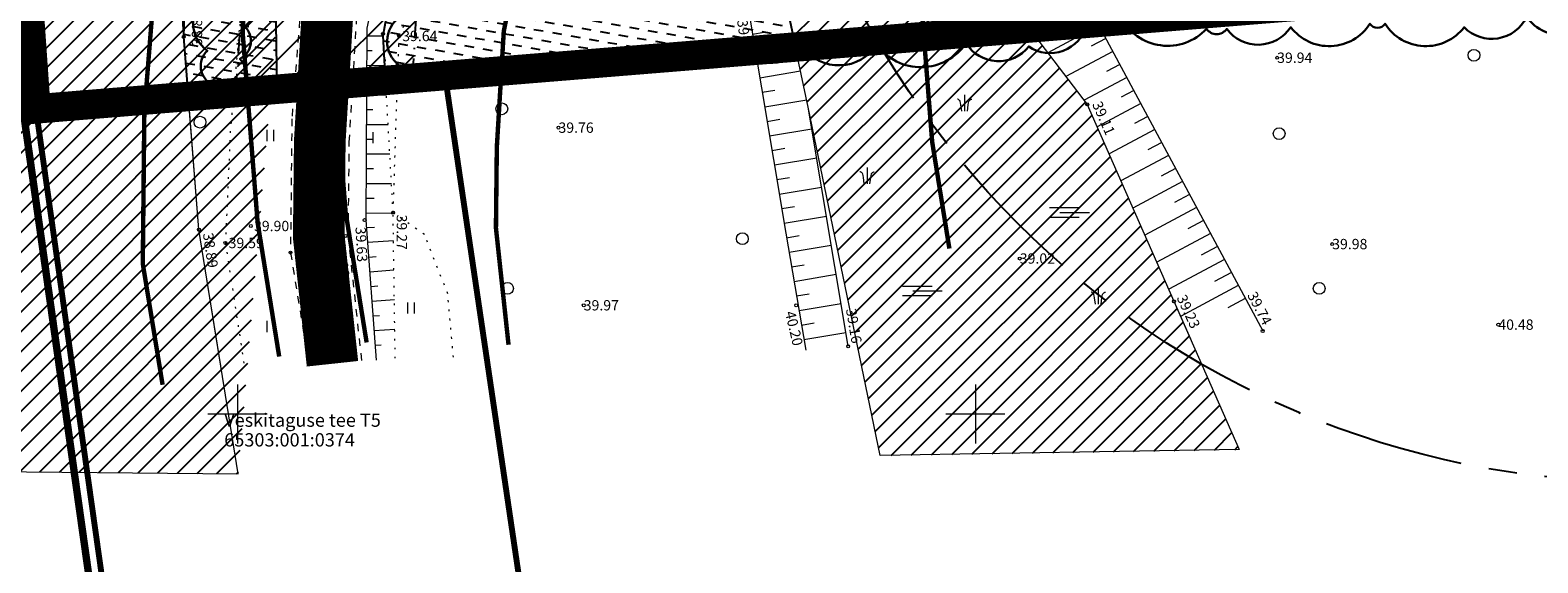
# Model space of a CAD drawing. Units: metres. Extents: x 553377 to 554735, y 6576454 to 6577837.
# Drawn here: x 553886 to 553988, y 6576690 to 6576726 of the extents above; entities that cross this region are included whole.
import ezdxf
from ezdxf.enums import TextEntityAlignment as Align

# ---------------------------------------------------------------- set-up
doc = ezdxf.new("R2010")
doc.units = ezdxf.units.M
for name, pattern in [('CENTER', [50.8, 31.75, -6.35, 6.35, -6.35]), ('DASHDOT', [25.4, 12.7, -6.35, 0, -6.35]), ('DASHED', [0.75, 0.5, -0.25]), ('KOLVIK', [1.25, 0.25, -1]), ('KRAAVIPERV', [0.02, 0.01, 0.01]), ('KRAAVIPOHI', [3.1, 1, -0.5, 0.1, -0.5, 1]), ('KRUUSKILL', [2, 1, -1]), ('NOLVAALL', [1.2, 0.2, -1]), ('NOLVAKRIIPS', [0.2, 0.1, 0.1]), ('NOLVAPEAL', [0.2, 0.1, 0.1]), ('VEEPIIR', [0.02, 0.01, 0.01])]:
    doc.linetypes.add(name, pattern=pattern)
doc.layers.add('Dendro_IV_väärtusklass', color=40, linetype='Continuous', lineweight=30)
doc.layers.add('KORGUS-EH2000', color=251, linetype='Continuous', lineweight=0)
doc.layers.add('Dp.ala', color=7, linetype='DASHDOT', lineweight=0, true_color=0x0d0d0d)
for name, color, linetype in [('GTRASS', 4, 'Continuous'), ('HALJASTUS', 7, 'Continuous'), ('HOONE', 7, 'Continuous'), ('OPT-tehno.kaitsevöönd', 7, 'Continuous'), ('OPT_malestis', 140, 'DASHDOT'), ('OPT_mood-piir', 1, 'Continuous'), ('PIIR', 32, 'Continuous'), ('PIIRIMLEITUD', 1, 'Continuous'), ('RAJATIS', 7, 'Continuous'), ('RELJEEF', 34, 'Continuous'), ('TEE', 7, 'Continuous'), ('VEEKOGU', 5, 'Continuous'), ('VORK', 7, 'Continuous')]:
    doc.layers.add(name, color=color, linetype=linetype)
doc.styles.add('kalmuvälja_DP$0$Standard', font='txt')
doc.styles.add('Style-INTL_ISO', font='INTL_ISO.shx')
doc.styles.add('Style-INTL_ISO_ITALIC', font='INTL_ISO_ITALIC.shx')
doc.linetypes.add('kalmuvälja_DP$0$+_LINE', pattern='A,0.5,-0.2,["+",kalmuvälja_DP$0$Standard,S=0.1,R=0,X=-0.1,Y=-0.05],-0.2', length=0.9)

# ---------------------------------------------------------------- blocks, each defined once
blk = doc.blocks.new('SOO')
at = {"layer": 'HALJASTUS', "linetype": 'Continuous', "lineweight": 0}
for p, q in [((-2.19, 0.65), (1.82, 0.65)), ((-0.8, 0), (3.2, 0)), ((-2.19, -0.65), (1.82, -0.65))]:
    blk.add_line(p, q, dxfattribs=at)
blk = doc.blocks.new('KQRKJS')
at = {"layer": 'HALJASTUS', "linetype": 'Continuous', "lineweight": 0}
blk.add_line((0, 2.2), (0, 0), dxfattribs=at)
at = {"layer": 'HALJASTUS', "linetype": 'Continuous', "lineweight": 0, "flags": 128}
for points in [[(-0.38, 0), (-0.49, 0.84), (-0.54, 1.12), (-0.58, 1.31), (-0.61, 1.39), (-0.66, 1.46), (-0.71, 1.51), (-0.77, 1.55), (-0.84, 1.59), (-0.91, 1.61), (-0.97, 1.63)], [(0.38, 0), (0.49, 0.84), (0.54, 1.12), (0.58, 1.31), (0.61, 1.39), (0.66, 1.46), (0.71, 1.51), (0.77, 1.55), (0.84, 1.59), (0.91, 1.61), (0.97, 1.63)]]:
    blk.add_lwpolyline(points, dxfattribs=at)
blk = doc.blocks.new('RING02_15')
at = {"layer": 'KORGUS-EH2000', "color": 32, "lineweight": 0}
blk.add_circle((0, 0), 0.2, dxfattribs=at)
blk = doc.blocks.new('HEIN_9')
at = {"layer": 'HALJASTUS', "linetype": 'Continuous', "lineweight": 0}
for p, q in [((-0.46, 0.76), (-0.46, -0.76)), ((0.46, 0.76), (0.46, -0.76))]:
    blk.add_line(p, q, dxfattribs=at)
blk = doc.blocks.new('METS_3')
at = {"layer": 'HALJASTUS', "linetype": 'Continuous', "lineweight": 0}
blk.add_circle((0, 0), 0.8, dxfattribs=at)
blk = doc.blocks.new('VKORIS_12')
at = {"layer": 'VORK', "linetype": 'Continuous', "lineweight": 0}
for p, q in [((0, 4), (0, -4)), ((-4, 0), (4, 0))]:
    blk.add_line(p, q, dxfattribs=at)

msp = doc.modelspace()

# ---------------------------------------------------------------- hatches: boundary and pattern name
at = {"layer": 'HOONE'}
h = msp.add_hatch(dxfattribs=at)
h.set_pattern_fill('ANSI31', color=1, scale=0.5)
h.set_pattern_definition([(45, (3, 0), (-1.12253201513, 1.12253201513), [])])
h.paths.add_polyline_path([(553911.834, 6576722.616), (553899.883, 6576721.783), (553900.329, 6576728.213), (553901.052, 6576732.684), (553902.102, 6576737.135), (553904.134, 6576744.922), (553906.109, 6576750.544), (553908.469, 6576756.015), (553914.934, 6576767.606), (553924.91, 6576782.38), (553933.969, 6576795.555), (553943.212, 6576809.06), (553951.506, 6576822.328), (553962.962, 6576841.757), (553968.666, 6576854.165), (553972.667, 6576865.663), (553985.704, 6576866.392), (553979.682, 6576849.48), (553974.524, 6576838.67), (553968.018, 6576826.757), (553959.18, 6576811.158), (553946.907, 6576793.023), (553937.977, 6576780.804), (553931.587, 6576772.658), (553925.03, 6576763.015), (553919.42, 6576751.851), (553914.771, 6576738.854), (553912.666, 6576731.045), (553912.08, 6576726.722)])
at = {"layer": 'OPT-tehno.kaitsevöönd', "linetype": 'Continuous', "lineweight": 0}
h = msp.add_hatch(dxfattribs=at)
h.set_pattern_fill('ANSI31', color=252, scale=13, style=0)
h.paths.add_polyline_path([(553911.834, 6576722.616), (553899.883, 6576721.783), (553900.329, 6576728.213), (553901.052, 6576732.684), (553902.102, 6576737.135), (553904.134, 6576744.922), (553906.109, 6576750.544), (553908.469, 6576756.015), (553914.934, 6576767.606), (553924.91, 6576782.38), (553933.969, 6576795.555), (553943.212, 6576809.06), (553951.506, 6576822.328), (553962.962, 6576841.757), (553968.666, 6576854.165), (553972.667, 6576865.663), (553985.704, 6576866.392), (553979.682, 6576849.48), (553974.524, 6576838.67), (553968.018, 6576826.757), (553959.18, 6576811.158), (553946.907, 6576793.023), (553937.977, 6576780.804), (553931.587, 6576772.658), (553925.03, 6576763.015), (553919.42, 6576751.851), (553914.771, 6576738.854), (553912.666, 6576731.045), (553912.08, 6576726.722)])
at = {"layer": 'RAJATIS', "true_color": 0xa8e024}
h = msp.add_hatch(dxfattribs=at)
h.set_pattern_fill('DASH', color=62, scale=0.2, angle=350)
h.paths.add_polyline_path([(553896.677, 6576721.514), (553896.36, 6576725.56), (553896.751, 6576739.231), (553896.69, 6576741.15), (553895.52, 6576751.627), (553895.579, 6576756.17), (553895.616, 6576759.022), (553900.124, 6576778.689), (553900.899, 6576783.75), (553902.218, 6576786.973), (553912.209, 6576785.499), (553927.097, 6576781.843), (553917.346, 6576767.708), (553913.42, 6576760.852), (553909.368, 6576753.066), (553906.239, 6576744.883), (553904.048, 6576736.676), (553902.557, 6576729.472), (553902.669, 6576722.01)])
h = msp.add_hatch(dxfattribs=at)
h.set_pattern_fill('DASH', color=62, scale=0.2, angle=350)
h.paths.add_polyline_path([(553910.028, 6576722.725), (553909.863, 6576725.654), (553911.015, 6576731.903), (553912.913, 6576739.673), (553917.604, 6576752.501), (553921.693, 6576760.142), (553926.254, 6576767.763), (553931.455, 6576774.951), (553936.91, 6576744.739), (553936.24, 6576732.32), (553937.816, 6576724.865)])
at = {"layer": 'VEEKOGU', "true_color": 0x7aafdf}
h = msp.add_hatch(dxfattribs=at)
h.set_pattern_fill('ANSI31', color=143, scale=0.3)
edge = h.paths.add_edge_path()
edge.add_line((553900.054, 6576695.943), (553897.387, 6576712.488))
edge.add_line((553897.387, 6576712.488), (553896.292, 6576726.399))
edge.add_line((553896.292, 6576726.399), (553896.751, 6576739.231))
edge.add_line((553896.751, 6576739.231), (553895.52, 6576751.627))
edge.add_line((553895.52, 6576751.627), (553895.616, 6576759.022))
edge.add_line((553895.616, 6576759.022), (553897.645, 6576769.002))
edge.add_line((553897.645, 6576769.002), (553900.446, 6576779.948))
edge.add_line((553900.446, 6576779.948), (553900.866, 6576783.655))
edge.add_line((553900.866, 6576783.655), (553902.019, 6576787.002))
edge.add_line((553902.019, 6576787.002), (553912.112, 6576785.523))
edge.add_line((553912.112, 6576785.523), (553924.787, 6576782.344))
edge.add_line((553924.787, 6576782.344), (553926.345, 6576781.953))
edge.add_line((553926.345, 6576781.953), (553927.212, 6576782.576))
edge.add_line((553927.212, 6576782.576), (553927.417, 6576785.444))
edge.add_line((553927.417, 6576785.444), (553925.802, 6576788.471))
edge.add_line((553925.802, 6576788.471), (553917.422, 6576789.738))
edge.add_line((553917.422, 6576789.738), (553905.421, 6576790.142))
edge.add_line((553905.421, 6576790.142), (553903.714, 6576790.983))
edge.add_line((553903.714, 6576790.983), (553907.213, 6576806.717))
edge.add_line((553907.213, 6576806.717), (553911.211, 6576822.324))
edge.add_line((553911.211, 6576822.324), (553913.885, 6576823.218))
edge.add_line((553913.885, 6576823.218), (553914.694, 6576824.692))
edge.add_line((553914.694, 6576824.692), (553913.752, 6576826.964))
edge.add_line((553913.752, 6576826.964), (553912.81, 6576829.235))
edge.add_line((553912.81, 6576829.235), (553913.778, 6576833.271))
edge.add_line((553913.778, 6576833.271), (553913.008, 6576837.288))
edge.add_line((553913.008, 6576837.288), (553913.752, 6576839.239))
edge.add_line((553913.752, 6576839.239), (553914.877, 6576839.838))
edge.add_line((553914.877, 6576839.838), (553918.993, 6576840.959))
edge.add_line((553918.993, 6576840.959), (553919.099, 6576843.411))
edge.add_line((553919.099, 6576843.411), (553917.601, 6576844.241))
edge.add_line((553917.601, 6576844.241), (553916.862, 6576845.787))
edge.add_line((553916.862, 6576845.787), (553916.418, 6576848.712))
edge.add_line((553916.418, 6576848.712), (553916.236, 6576849.155))
edge.add_line((553916.236, 6576849.155), (553919.026, 6576869.783))
edge.add_line((553919.026, 6576869.783), (553920.475, 6576873.432))
edge.add_line((553920.475, 6576873.432), (553921.476, 6576896.51))
edge.add_line((553921.476, 6576896.51), (553917.105, 6576896.025))
edge.add_line((553917.105, 6576896.025), (553898.914, 6576896.134))
edge.add_line((553898.914, 6576896.134), (553898.518, 6576871.451))
edge.add_line((553898.518, 6576871.451), (553897.334, 6576859.513))
edge.add_line((553897.334, 6576859.513), (553895.04, 6576846.392))
edge.add_line((553895.04, 6576846.392), (553891.32, 6576829.74))
edge.add_line((553891.32, 6576829.74), (553890.645, 6576827.568))
edge.add_line((553890.645, 6576827.568), (553889.896, 6576826.505))
edge.add_line((553889.896, 6576826.505), (553886.395, 6576826.529))
edge.add_line((553886.395, 6576826.529), (553886.129, 6576823.436))
edge.add_line((553886.129, 6576823.436), (553888.23, 6576823.436))
edge.add_line((553888.23, 6576823.436), (553889.607, 6576822.469))
edge.add_line((553889.607, 6576822.469), (553889.63, 6576820.787))
edge.add_line((553889.63, 6576820.787), (553888.84, 6576819.07))
edge.add_line((553888.84, 6576819.07), (553887.72, 6576807.62))
edge.add_line((553887.72, 6576807.62), (553884.21, 6576798.27))
edge.add_line((553884.21, 6576798.27), (553879.76, 6576787.78))
edge.add_line((553879.76, 6576787.78), (553877.043, 6576775.674))
edge.add_line((553877.043, 6576775.674), (553875.057, 6576761.804))
edge.add_line((553875.057, 6576761.804), (553874.33, 6576756.14))
edge.add_line((553874.33, 6576756.14), (553871.296, 6576750.894))
edge.add_line((553871.296, 6576750.894), (553870.4, 6576744.78))
edge.add_line((553870.4, 6576744.78), (553871, 6576736.262))
edge.add_line((553871, 6576736.262), (553872.057, 6576735.036))
edge.add_line((553872.057, 6576735.036), (553874.062, 6576736.763))
edge.add_line((553874.062, 6576736.763), (553875.902, 6576737.277))
edge.add_line((553875.902, 6576737.277), (553876.138, 6576736.433))
edge.add_line((553876.138, 6576736.433), (553875.733, 6576722.349))
edge.add_line((553875.733, 6576722.349), (553874.381, 6576720.446))
edge.add_line((553874.381, 6576720.446), (553875.268, 6576719.135))
edge.add_line((553875.268, 6576719.135), (553877.128, 6576717.359))
edge.add_line((553877.128, 6576717.359), (553876.959, 6576709.79))
edge.add_line((553876.959, 6576709.79), (553878.516, 6576696.151))
edge.add_line((553878.516, 6576696.151), (553900.054, 6576695.943))
edge.add_line((553900.054, 6576695.943), (553897.387, 6576712.488))
edge.add_line((553897.387, 6576712.488), (553896.351, 6576725.66))
edge.add_line((553896.351, 6576725.66), (553896.678, 6576739.963))
edge.add_line((553896.678, 6576739.963), (553895.52, 6576751.627))
edge.add_line((553895.52, 6576751.627), (553895.616, 6576759.022))
edge.add_line((553895.616, 6576759.022), (553897.6, 6576768.56))
edge.add_line((553897.6, 6576768.56), (553901.817, 6576787.029))
edge.add_line((553901.817, 6576787.029), (553903.714, 6576790.983))
edge.add_line((553903.714, 6576790.983), (553907.213, 6576806.717))
edge.add_line((553907.213, 6576806.717), (553911.211, 6576822.324))
edge.add_line((553911.211, 6576822.324), (553913.027, 6576837.19))
edge.add_line((553913.027, 6576837.19), (553915.452, 6576845.726))
edge.add_line((553915.452, 6576845.726), (553916.236, 6576849.155))
edge.add_line((553916.236, 6576849.155), (553919.026, 6576869.783))
edge.add_line((553919.026, 6576869.783), (553917.105, 6576896.025))
h = msp.add_hatch(dxfattribs=at)
h.set_pattern_fill('ANSI31', color=143, scale=0.3)
h.paths.add_polyline_path([(553933.412, 6576774.695), (553940.83, 6576757.24), (553944.646, 6576743.86), (553946.72, 6576735.22), (553957.58, 6576720.98), (553963.46, 6576707.63), (553967.887, 6576697.579), (553943.548, 6576697.175), (553938.68, 6576720.78), (553936.24, 6576732.32), (553937.09, 6576743.8), (553934.15, 6576759.11), (553932.131, 6576768.791), (553931.587, 6576772.658), (553931.416, 6576773.871), (553931.455, 6576774.951), (553932.366, 6576775.393)])

# ---------------------------------------------------------------- linework, layer by layer
at = {"color": 166, "linetype": 'kalmuvälja_DP$0$+_LINE', "ltscale": 20, "const_width": 0.3, "flags": 128}
msp.add_lwpolyline([(553923.218, 6576881.121), (553923.02, 6576869.424), (553921.522, 6576860.283), (553920.478, 6576849.165), (553916.961, 6576836.411), (553915.155, 6576821.626), (553907.678, 6576789.501), (553905.597, 6576785.615), (553901.508, 6576767.707), (553899.611, 6576758.584), (553899.522, 6576751.799), (553900.683, 6576740.115), (553900.354, 6576725.771), (553901.362, 6576712.964), (553902.825, 6576703.886)], dxfattribs=at)
at = {"color": 185, "linetype": 'kalmuvälja_DP$0$+_LINE', "ltscale": 20, "const_width": 0.3, "flags": 128}
msp.add_lwpolyline([(553929.218, 6576881.02), (553929.012, 6576868.885), (553927.477, 6576859.517), (553926.402, 6576848.079), (553922.863, 6576835.244), (553921.072, 6576820.579), (553913.342, 6576787.369), (553911.267, 6576783.493), (553907.371, 6576766.429), (553905.603, 6576757.928), (553905.526, 6576752.058), (553906.69, 6576740.344), (553906.36, 6576725.938), (553907.324, 6576713.678), (553908.749, 6576704.841)], dxfattribs=at)
at = {"color": 5, "linetype": 'kalmuvälja_DP$0$+_LINE', "ltscale": 20, "const_width": 0.3, "flags": 128}
msp.add_lwpolyline([(553969.212, 6576880.342), (553968.957, 6576865.294), (553967.173, 6576854.406), (553964.962, 6576840.836), (553962.21, 6576827.461), (553960.517, 6576817.907), (553958.079, 6576810.43), (553954.153, 6576791.609), (553949.029, 6576773.151), (553947.36, 6576767.255), (553946.454, 6576759.185), (553945.565, 6576759.185), (553945.566, 6576753.637), (553946.735, 6576741.869), (553946.396, 6576727.051), (553947.073, 6576718.438), (553948.239, 6576711.207)], dxfattribs=at)
at = {"layer": 'Dendro_IV_väärtusklass', "flags": 128}
for points in [[(553962.698, 6576749.13, 0.5205671), (553962.356, 6576752.438, 0.5205671), (553961.215, 6576753.692, 0.5205671), (553959.503, 6576753.008, 0.5205671), (553958.133, 6576750.613, 0.5205671), (553957.791, 6576748.104, 0.5205671), (553956.992, 6576743.429, 0.5205671), (553956.764, 6576741.718, 0.5205671), (553956.65, 6576739.209, 0.5205671), (553956.535, 6576736.586, 0.5205671), (553957.22, 6576731.569, 0.5205671), (553957.449, 6576729.744, 0.5205671), (553959.845, 6576726.893, 0.5205671), (553965.665, 6576726.095, 0.5205671), (553965.665, 6576726.095, 0.5205671), (553967.035, 6576726.095, 0.5205671), (553971.371, 6576726.209, 0.5205671), (553976.735, 6576726.437, 0.5205671), (553976.735, 6576726.437, 0.5205671), (553977.762, 6576726.437, 0.5205671), (553983.126, 6576726.209, 0.5205671), (553983.126, 6576726.209, 0.5205671), (553987.348, 6576726.893, 0.5205671), (553992.712, 6576727.121, 0.5205671)], [(553900.489, 6576726.261, -0.5205671), (553900.159, 6576724.062, -0.5205671), (553899.829, 6576721.754, -0.5205671), (553898.289, 6576722.304, -0.5205671), (553897.959, 6576724.612, -0.5205671), (553897.959, 6576728.349, -0.5205671)], [(553910.777, 6576723.784, -0.5205671), (553911.224, 6576727.026, -0.5205671)], [(553957.532, 6576726.355, -0.5205671), (553953.618, 6576724.902, -0.5205671), (553949.367, 6576725.126, -0.5205671), (553943.327, 6576725.014, -0.5205671), (553943.327, 6576725.014, -0.5205671), (553938.283, 6576724.86, -0.5205671), (553934.252, 6576724.816, -0.5205671), (553930.087, 6576724.461, -0.5205671), (553925.094, 6576724.679, -0.5205671), (553925.094, 6576724.679, -0.5205671), (553922.857, 6576724.232, -0.5205671), (553918.83, 6576724.008, -0.5205671), (553915.81, 6576723.114, -0.5205671), (553910.777, 6576723.784)]]:
    msp.add_lwpolyline(points, format="xyb", dxfattribs=at)
at = {"layer": 'Dp.ala', "color": 232, "ltscale": 0.5, "const_width": 2, "flags": 128}
msp.add_lwpolyline([(553901.23, 6576823.23), (553902.91, 6576829.35), (553905.73, 6576843.04), (553906.79, 6576859.72), (553923.06, 6576861.09), (554077.97, 6576874.2), (554080.54, 6576868.06), (554079.77, 6576867.15), (554078.86, 6576863.2), (554077.23, 6576858.52), (554075.92, 6576852.96), (554075.03, 6576819.13), (554063.34, 6576746.8), (554060.65, 6576741.93), (554056.47, 6576734.53), (553914.06, 6576722.93), (553902.75, 6576722.01), (553886.34, 6576720.67), (553884.26, 6576750.59), (553887.74, 6576769.01), (553898.04, 6576807.86)], close=True, dxfattribs=at)
at = {"layer": 'GTRASS', "color": 217, "linetype": 'DASHED', "ltscale": 5, "true_color": 0x93278f, "const_width": 0.5}
msp.add_lwpolyline([(553892.444, 6576671.169), (553885.354, 6576721.439), (553885.354, 6576721.439), (553883.274, 6576751.359), (553886.754, 6576769.779), (553897.054, 6576808.629), (553900.244, 6576823.999), (553900.244, 6576823.999), (553900.244, 6576823.999), (553901.924, 6576830.119), (553904.744, 6576843.809), (553905.804, 6576860.489), (553906.384, 6576869.539), (553906.914, 6576890.319), (553908.264, 6576906.689), (553909.904, 6576917.989), (553912.054, 6576923.679), (553918.984, 6576933.519), (553926.634, 6576942.629), (553932.344, 6576949.429), (553967.824, 6576984.249), (553980.244, 6577002.269)], dxfattribs=at)
at = {"layer": 'HALJASTUS', "linetype": 'KOLVIK', "lineweight": 0, "ltscale": 0.5}
for points in [[(553900.446, 6576779.948), (553902.539, 6576781.276), (553903.93, 6576782.842), (553913.314, 6576778.595), (553920.317, 6576778.577), (553909.286, 6576761.07), (553902.58, 6576744.674), (553900.491, 6576730.365), (553899.509, 6576719.169), (553899.183, 6576711.583), (553900.446, 6576703.333)], [(553914.632, 6576703.843), (553914.246, 6576708.145), (553912.66, 6576712.161), (553910.543, 6576713.636), (553910.948, 6576725.612), (553912.048, 6576727.935), (553912.749, 6576731.463), (553914.123, 6576738.384), (553917.565, 6576745.206), (553923.566, 6576758.785), (553930.342, 6576767.987)], [(553914.632, 6576703.843), (553914.246, 6576708.145), (553912.66, 6576712.161), (553910.543, 6576713.636), (553910.948, 6576725.612), (553912.048, 6576727.935), (553912.749, 6576731.463), (553914.123, 6576738.384), (553917.565, 6576745.206), (553923.566, 6576758.785), (553930.342, 6576767.987)]]:
    msp.add_lwpolyline(points, dxfattribs=at)
at = {"layer": 'OPT_malestis', "color": 252, "ltscale": 0.1}
for points in [[(553959.18, 6576811.158), (553946.907, 6576793.023), (553937.977, 6576780.804), (553931.587, 6576772.658), (553925.03, 6576763.015), (553919.42, 6576751.851), (553914.771, 6576738.854), (553912.666, 6576731.045), (553912.08, 6576726.722), (553911.834, 6576722.616), (553911.834, 6576722.616)], [(553911.834, 6576722.616), (553899.883, 6576721.783), (553900.329, 6576728.213), (553901.052, 6576732.684), (553902.102, 6576737.135), (553904.134, 6576744.922), (553906.109, 6576750.544), (553908.469, 6576756.015), (553914.934, 6576767.606), (553924.91, 6576782.38), (553933.969, 6576795.555), (553943.212, 6576809.06)]]:
    msp.add_lwpolyline(points, dxfattribs=at)
at = {"layer": 'OPT_malestis', "color": 4, "linetype": 'CENTER', "ltscale": 0.3}
msp.add_circle((553995.264, 6576755.373), 60, dxfattribs=at)
at = {"layer": 'OPT_mood-piir', "color": 1, "ltscale": 0.1, "const_width": 0.8}
msp.add_lwpolyline([(553901.149, 6576823.23), (553902.829, 6576829.35), (553905.649, 6576843.04), (553906.709, 6576859.72), (553922.979, 6576861.09), (554077.889, 6576874.2), (554080.459, 6576868.06), (554079.689, 6576867.15), (554078.779, 6576863.2), (554077.149, 6576858.52), (554075.839, 6576852.96), (554074.949, 6576819.13), (554063.259, 6576746.8), (554060.569, 6576741.93), (554056.389, 6576734.53), (553913.979, 6576722.93), (553902.669, 6576722.01), (553886.259, 6576720.67), (553884.179, 6576750.59), (553887.659, 6576769.01), (553897.959, 6576807.86)], close=True, dxfattribs=at)
at = {"layer": 'OPT_mood-piir', "color": 36, "ltscale": 0.1}
for points, const_width in [([(553901.23, 6576823.23), (553902.91, 6576829.35), (553905.73, 6576843.04), (553906.79, 6576859.72), (553923.06, 6576861.09), (554077.97, 6576874.2), (554080.54, 6576868.06), (554079.77, 6576867.15), (554078.86, 6576863.2), (554077.23, 6576858.52), (554075.92, 6576852.96), (554075.03, 6576819.13), (554063.34, 6576746.8), (554060.65, 6576741.93), (554056.47, 6576734.53), (553914.06, 6576722.93), (553902.75, 6576722.01), (553886.34, 6576720.67), (553884.26, 6576750.59), (553887.74, 6576769.01), (553898.04, 6576807.86), (553901.23, 6576823.23)], 0.2), ([(554366.15, 6576762.19), (554314.31, 6576454.07), (554308.57, 6576454.95), (554073.47, 6576489.91), (554070.98, 6576493.36), (554029.6, 6576550.53), (553989.47, 6576557.19), (553977.9, 6576562.58), (553927.22, 6576633.77), (553914.06, 6576722.93), (554056.47, 6576734.53), (554186.01, 6576744.64), (554317.69, 6576756.46), (554366.15, 6576762.19)], 0.4)]:
    msp.add_lwpolyline(points, close=True, dxfattribs=dict(at, const_width=const_width))
at = {"layer": 'OPT_mood-piir', "color": 1, "ltscale": 0.1, "const_width": 0.4}
msp.add_lwpolyline([(553914.06, 6576722.93), (553900.664, 6576721.84)], dxfattribs=at)
at = {"layer": 'PIIRIMLEITUD', "color": 36, "ltscale": 0.1, "const_width": 0.4}
msp.add_lwpolyline([(553812.23, 6577151.39), (553807.28, 6577116.01), (553795.86, 6577034.85), (553777.4, 6576894.95), (553788.2, 6576887.74), (553797.24, 6576882.83), (553803.7, 6576877.06), (553889.12, 6576829.65), (553901.23, 6576823.23), (553898.04, 6576807.86), (553887.74, 6576769.01), (553884.26, 6576750.59), (553886.34, 6576720.67), (553893.43, 6576670.4), (553873.34, 6576676.31), (553607.06, 6576753.45), (553518.87, 6576909.14), (553515.71, 6576914.86), (553376.9, 6576950.01), (553376.9, 6576950.01), (553380.55, 6576963.26), (553387.15, 6576974.06), (553514.01, 6577148.09)], dxfattribs=at)
at = {"layer": 'PIIRIMLEITUD', "color": 36, "ltscale": 0.1}
for points, const_width in [([(553901.149, 6576823.23), (553902.829, 6576829.35), (553905.649, 6576843.04), (553906.709, 6576859.72), (553922.979, 6576861.09), (554077.889, 6576874.2), (554080.459, 6576868.06), (554079.689, 6576867.15), (554078.779, 6576863.2), (554077.149, 6576858.52), (554075.839, 6576852.96), (554074.949, 6576819.13), (554063.259, 6576746.8), (554060.569, 6576741.93), (554056.389, 6576734.53), (553913.979, 6576722.93), (553902.669, 6576722.01), (553886.259, 6576720.67), (553884.179, 6576750.59), (553887.659, 6576769.01), (553897.959, 6576807.86), (553901.149, 6576823.23)], 0.1), ([(553886.34, 6576720.67), (553902.75, 6576722.01), (553914.06, 6576722.93), (553927.22, 6576633.77), (553977.9, 6576562.58), (553989.47, 6576557.19), (554029.6, 6576550.53), (554070.98, 6576493.36), (554073.47, 6576489.91), (554055.66, 6576492.56), (554023.47, 6576538.31), (553975.23, 6576546.25), (553957.29, 6576529.88), (553941.53, 6576540.94), (553921.49, 6576557.82), (553909.46, 6576577.92), (553903.05, 6576603.66), (553899.84, 6576635.82), (553893.43, 6576670.4), (553886.34, 6576720.67)], 0.2)]:
    msp.add_lwpolyline(points, close=True, dxfattribs=dict(at, const_width=const_width))
at = {"layer": 'RAJATIS', "color": 116, "true_color": 0x136734, "flags": 128}
for points in [[(553896.677, 6576721.514), (553896.36, 6576725.56), (553896.751, 6576739.231), (553896.69, 6576741.15), (553895.52, 6576751.627), (553895.579, 6576756.17), (553895.616, 6576759.022), (553900.124, 6576778.689), (553900.899, 6576783.75), (553902.218, 6576786.973), (553912.209, 6576785.499), (553927.097, 6576781.843), (553917.346, 6576767.708), (553913.42, 6576760.852), (553909.368, 6576753.066), (553906.239, 6576744.883), (553904.048, 6576736.676), (553902.557, 6576729.472), (553902.669, 6576722.01), (553896.677, 6576721.514)], [(553910.028, 6576722.725), (553909.863, 6576725.654), (553911.015, 6576731.903), (553912.913, 6576739.673), (553917.604, 6576752.501), (553921.693, 6576760.142), (553926.254, 6576767.763), (553931.455, 6576774.951), (553936.91, 6576744.739), (553936.24, 6576732.32), (553937.816, 6576724.865), (553910.028, 6576722.725)]]:
    msp.add_lwpolyline(points, dxfattribs=at)
at = {"layer": 'RELJEEF', "linetype": 'NOLVAKRIIPS', "lineweight": 0, "ltscale": 0.5}
for p, q in [((553958.378, 6576726.333), (553954.913, 6576724.478)), ((553908.777, 6576725.624), (553909.865, 6576725.619)), ((553934.897, 6576725.745), (553935.689, 6576725.878)), ((553935.063, 6576724.759), (553937.744, 6576725.208)), ((553958.85, 6576725.452), (553957.853, 6576724.918)), ((553908.773, 6576724.624), (553909.117, 6576724.623)), ((553959.322, 6576724.57), (553956.141, 6576722.867)), ((553908.768, 6576723.624), (553909.978, 6576723.618)), ((553935.228, 6576723.772), (553936.045, 6576723.909)), ((553935.393, 6576722.786), (553938.158, 6576723.25)), ((553959.794, 6576723.689), (553958.883, 6576723.2)), ((553908.763, 6576722.624), (553909.144, 6576722.622)), ((553960.266, 6576722.807), (553957.37, 6576721.256)), ((553908.758, 6576721.624), (553910.091, 6576721.618)), ((553935.559, 6576721.8), (553936.401, 6576721.941)), ((553935.724, 6576720.814), (553938.572, 6576721.291)), ((553961.21, 6576721.044), (553958.25, 6576719.459)), ((553960.738, 6576721.926), (553959.871, 6576721.461)), ((553908.753, 6576720.624), (553909.171, 6576720.622)), ((553961.683, 6576720.162), (553960.774, 6576719.676)), ((553908.748, 6576719.624), (553910.204, 6576719.617)), ((553935.889, 6576719.828), (553936.75, 6576719.972)), ((553936.055, 6576718.841), (553938.923, 6576719.322)), ((553962.155, 6576719.281), (553959.059, 6576717.623)), ((553908.743, 6576718.624), (553909.198, 6576718.622)), ((553936.22, 6576717.855), (553937.08, 6576717.999)), ((553962.627, 6576718.399), (553961.678, 6576717.891)), ((553908.738, 6576717.624), (553910.318, 6576717.617)), ((553936.386, 6576716.869), (553939.252, 6576717.349)), ((553963.099, 6576717.518), (553959.867, 6576715.787)), ((553908.733, 6576716.624), (553909.226, 6576716.622)), ((553936.551, 6576715.883), (553937.41, 6576716.027)), ((553963.571, 6576716.636), (553962.581, 6576716.106)), ((553908.728, 6576715.624), (553910.431, 6576715.616)), ((553936.716, 6576714.896), (553939.581, 6576715.377)), ((553964.043, 6576715.755), (553960.676, 6576713.952)), ((553964.515, 6576714.873), (553963.484, 6576714.321)), ((553908.723, 6576714.624), (553909.253, 6576714.622)), ((553936.882, 6576713.91), (553937.741, 6576714.054)), ((553964.987, 6576713.992), (553961.484, 6576712.116)), ((553908.718, 6576713.624), (553910.543, 6576713.615)), ((553937.047, 6576712.924), (553939.909, 6576713.404)), ((553965.459, 6576713.11), (553964.388, 6576712.536)), ((553908.753, 6576712.626), (553909.294, 6576712.666)), ((553937.213, 6576711.938), (553938.071, 6576712.084)), ((553965.931, 6576712.228), (553962.293, 6576710.28)), ((553908.827, 6576711.628), (553910.57, 6576711.757)), ((553937.381, 6576710.952), (553940.237, 6576711.438)), ((553966.403, 6576711.347), (553965.291, 6576710.751)), ((553908.9, 6576710.631), (553909.405, 6576710.668)), ((553937.548, 6576709.966), (553938.404, 6576710.112)), ((553966.875, 6576710.465), (553963.101, 6576708.444)), ((553908.973, 6576709.634), (553910.599, 6576709.753)), ((553937.716, 6576708.98), (553940.566, 6576709.465)), ((553967.347, 6576709.584), (553966.195, 6576708.967)), ((553909.047, 6576708.637), (553909.516, 6576708.671)), ((553909.12, 6576707.639), (553910.627, 6576707.75)), ((553937.884, 6576707.994), (553938.738, 6576708.14)), ((553967.819, 6576708.702), (553963.91, 6576706.609)), ((553968.292, 6576707.821), (553967.098, 6576707.182)), ((553938.051, 6576707.009), (553940.895, 6576707.492)), ((553909.193, 6576706.642), (553909.628, 6576706.674)), ((553909.267, 6576705.645), (553910.656, 6576705.747)), ((553938.219, 6576706.023), (553939.071, 6576706.168)), ((553909.34, 6576704.647), (553909.739, 6576704.677)), ((553938.386, 6576705.037), (553941.223, 6576705.519))]:
    msp.add_line(p, q, dxfattribs=at)
at = {"layer": 'RELJEEF', "linetype": 'NOLVAPEAL', "lineweight": 0, "ltscale": 0.5}
for points in [[(553930.819, 6576775.465), (553931.284, 6576776.012), (553932.794, 6576776.936), (553935.223, 6576775.566), (553940.426, 6576763.436), (553946.679, 6576744.827), (553956.95, 6576729), (553969.47, 6576705.62)], [(553909.413, 6576703.65), (553908.716, 6576713.132), (553908.78, 6576726.142), (553911.181, 6576737.197), (553914.633, 6576746.892), (553920.377, 6576760.222), (553928.272, 6576772.472), (553930.819, 6576775.465)], [(553931.017, 6576772.251), (553930.342, 6576767.987), (553934.56, 6576747.1), (553934.67, 6576727.1), (553937.16, 6576712.25), (553938.51, 6576704.31)]]:
    msp.add_lwpolyline(points, dxfattribs=at)
at = {"layer": 'RELJEEF', "linetype": 'NOLVAALL', "lineweight": 0, "ltscale": 0.5}
msp.add_lwpolyline([(553910.684, 6576703.777), (553910.543, 6576713.638), (553909.857, 6576725.754), (553912.109, 6576737.004), (553915.378, 6576746.527), (553921.985, 6576759.834), (553930.591, 6576773.535), (553931.421, 6576774.016)], dxfattribs=at)
at = {"layer": 'TEE', "color": 9, "linetype": 'Continuous', "lineweight": 0, "ltscale": 0.5, "const_width": 3.5}
msp.add_lwpolyline([(553906.435, 6576703.398), (553905.505, 6576712.018), (553905.576, 6576718.496), (553906.116, 6576727.501), (553907.457, 6576734.124), (553909.014, 6576740.573), (553913.711, 6576753.705), (553917.622, 6576761.004), (553920.366, 6576766.191), (553928.069, 6576777.599), (553938.192, 6576791.088), (553945.821, 6576801.883), (553954.03, 6576814.24), (553967.897, 6576838.715), (553974.069, 6576851.649), (553979.489, 6576866.592), (553983.534, 6576879.772), (553987.667, 6576895.777)], dxfattribs=at)
at = {"layer": 'TEE', "color": 242, "linetype": 'KRAAVIPOHI', "ltscale": 3, "true_color": 0xcd2027, "const_width": 0.3, "flags": 128}
for points in [[(553974.09, 6576889.324), (553972.032, 6576882.538), (553968.11, 6576869.96), (553963.239, 6576856.017), (553957.673, 6576844.6), (553943.763, 6576821.011), (553936.21, 6576809.262), (553928.109, 6576797.641), (553919.046, 6576784.438), (553910.324, 6576771.66), (553903.028, 6576758.576), (553899.451, 6576750.243), (553897.363, 6576743.181), (553895.146, 6576733.779), (553894.354, 6576728.849), (553893.686, 6576720.443), (553893.582, 6576710.171), (553894.924, 6576701.972)], [(553918.366, 6576704.686), (553917.512, 6576712.598), (553917.572, 6576718.071), (553918.044, 6576725.943), (553919.175, 6576731.524), (553920.529, 6576737.135), (553924.71, 6576748.823), (553928.214, 6576755.365), (553930.672, 6576760.01), (553937.847, 6576770.635), (553947.893, 6576784.022), (553955.721, 6576795.098), (553964.261, 6576807.954), (553978.546, 6576833.166), (553985.151, 6576847.009), (553990.872, 6576862.783), (553995.006, 6576876.251), (553997.309, 6576883.755)]]:
    msp.add_lwpolyline(points, dxfattribs=at)
at = {"layer": 'TEE', "linetype": 'KRUUSKILL', "lineweight": 0, "ltscale": 0.5}
for points in [[(553908.424, 6576703.612), (553907.506, 6576712.115), (553907.575, 6576718.425), (553908.104, 6576727.241), (553909.41, 6576733.69), (553910.933, 6576740), (553915.544, 6576752.891), (553919.387, 6576760.064), (553922.084, 6576765.161), (553929.699, 6576776.438), (553939.809, 6576789.91), (553947.471, 6576800.752), (553955.735, 6576813.192), (553969.672, 6576837.79), (553975.916, 6576850.876), (553981.386, 6576865.957), (553985.446, 6576879.185), (553987.749, 6576886.689)], [(553983.66, 6576886.422), (553981.59, 6576879.598), (553977.606, 6576866.822), (553972.486, 6576852.164), (553966.488, 6576839.862), (553952.279, 6576815.765), (553944.52, 6576803.697), (553936.333, 6576791.952), (553927.298, 6576778.79), (553918.838, 6576766.395), (553912.013, 6576754.157), (553908.873, 6576746.842), (553907.032, 6576740.614), (553904.962, 6576731.836), (553904.291, 6576727.658), (553903.682, 6576719.996), (553903.59, 6576710.934), (553904.793, 6576703.588)]]:
    msp.add_lwpolyline(points, dxfattribs=at)
at = {"layer": 'VEEKOGU', "linetype": 'VEEPIIR', "lineweight": 0, "ltscale": 0.5}
for points in [[(553878.516, 6576696.151), (553900.054, 6576695.943), (553897.387, 6576712.488), (553896.351, 6576725.66), (553896.678, 6576739.963), (553895.52, 6576751.627), (553895.616, 6576759.022), (553897.6, 6576768.56), (553901.817, 6576787.029), (553903.714, 6576790.983), (553907.213, 6576806.717), (553911.211, 6576822.324), (553913.027, 6576837.19), (553915.452, 6576845.726), (553916.236, 6576849.155), (553919.026, 6576869.783), (553917.105, 6576896.025)], [(553900.054, 6576695.943), (553897.387, 6576712.488), (553896.292, 6576726.399), (553896.751, 6576739.231), (553895.52, 6576751.627), (553895.616, 6576759.022), (553897.645, 6576769.002), (553900.446, 6576779.948), (553900.866, 6576783.655), (553902.019, 6576787.002), (553912.112, 6576785.523), (553924.787, 6576782.344), (553926.345, 6576781.953), (553927.212, 6576782.576), (553927.417, 6576785.444), (553925.802, 6576788.471), (553917.422, 6576789.738), (553905.421, 6576790.142), (553903.714, 6576790.983), (553907.213, 6576806.717)], [(553898.876, 6576703.25), (553897.387, 6576712.488), (553896.292, 6576726.399), (553896.751, 6576739.231), (553895.52, 6576751.627), (553895.616, 6576759.022), (553897.645, 6576769.002), (553900.446, 6576779.948), (553900.866, 6576783.655), (553901.817, 6576787.029), (553912.112, 6576785.523), (553924.787, 6576782.344), (553926.345, 6576781.953), (553927.212, 6576782.576), (553927.417, 6576785.444), (553925.802, 6576788.471), (553917.422, 6576789.738), (553905.421, 6576790.142), (553903.813, 6576790.969), (553907.213, 6576806.717)]]:
    msp.add_lwpolyline(points, dxfattribs=at)
at = {"layer": 'VEEKOGU', "linetype": 'KRAAVIPERV', "lineweight": 0, "ltscale": 0.5}
msp.add_lwpolyline([(553933.412, 6576774.695), (553940.83, 6576757.24), (553944.646, 6576743.86), (553946.72, 6576735.22), (553957.58, 6576720.98), (553963.46, 6576707.63), (553967.887, 6576697.579), (553943.548, 6576697.175), (553938.68, 6576720.78), (553936.24, 6576732.32), (553937.09, 6576743.8), (553934.15, 6576759.11), (553932.131, 6576768.791), (553931.587, 6576772.658), (553931.416, 6576773.871), (553931.455, 6576774.951), (553932.366, 6576775.393)], close=True, dxfattribs=at)
for points in [[(553941.38, 6576704.58), (553938.68, 6576720.78), (553936.24, 6576732.32), (553937.09, 6576743.8), (553934.15, 6576759.11), (553932.131, 6576768.791), (553931.587, 6576772.658), (553931.416, 6576773.871), (553931.455, 6576774.951), (553932.366, 6576775.393), (553933.412, 6576774.695)], [(553933.412, 6576774.695), (553940.83, 6576757.24), (553944.646, 6576743.86), (553946.72, 6576735.22), (553957.58, 6576720.98), (553963.46, 6576707.63), (553964.583, 6576705.081)]]:
    msp.add_lwpolyline(points, dxfattribs=at)

# ---------------------------------------------------------------- block references
at = {"layer": 'HALJASTUS', "linetype": 'Continuous', "lineweight": 0, "xscale": 0.5, "yscale": 0.5}
for name, p in [('METS_3', (553983.784, 6576724.304)), ('METS_3', (553983.784, 6576724.304)), ('METS_3', (553917.908, 6576720.678)), ('METS_3', (553917.908, 6576720.678)), ('KQRKJS', (553949.266, 6576720.516)), ('KQRKJS', (553949.266, 6576720.516)), ('METS_3', (553897.459, 6576719.772)), ('METS_3', (553897.459, 6576719.772)), ('HEIN_9', (553902.208, 6576718.868)), ('HEIN_9', (553902.208, 6576718.868)), ('HEIN_9', (553908.938, 6576718.72)), ('HEIN_9', (553908.938, 6576718.72)), ('METS_3', (553970.583, 6576718.994)), ('METS_3', (553970.583, 6576718.994)), ('KQRKJS', (553942.665, 6576715.595)), ('KQRKJS', (553942.665, 6576715.595)), ('SOO', (553956.125, 6576713.652)), ('SOO', (553956.125, 6576713.652)), ('METS_3', (553934.215, 6576711.872)), ('METS_3', (553934.215, 6576711.872)), ('METS_3', (553918.296, 6576708.504)), ('METS_3', (553918.296, 6576708.504)), ('METS_3', (553973.301, 6576708.504)), ('METS_3', (553973.301, 6576708.504)), ('SOO', (553946.159, 6576708.342)), ('SOO', (553946.159, 6576708.342)), ('KQRKJS', (553958.325, 6576707.436)), ('KQRKJS', (553958.325, 6576707.436)), ('HEIN_9', (553911.749, 6576707.175)), ('HEIN_9', (553911.749, 6576707.175)), ('HEIN_9', (553902.208, 6576705.917)), ('HEIN_9', (553902.208, 6576705.917))]:
    msp.add_blockref(name, p, dxfattribs=at)
at = {"layer": 'KORGUS-EH2000', "color": 32, "lineweight": 0, "xscale": 0.5, "yscale": 0.5}
for p in [(553896.36, 6576725.56), (553909.857, 6576725.754), (553910.948, 6576725.612), (553970.45, 6576724.14), (553957.58, 6576720.98), (553921.75, 6576719.4), (553900.904, 6576712.733), (553908.616, 6576713.132), (553910.543, 6576713.638), (553897.387, 6576712.488), (553907.329, 6576712.06), (553899.183, 6576711.583), (553903.59, 6576710.934), (553974.18, 6576711.51), (553953.01, 6576710.53), (553963.46, 6576707.63), (553923.46, 6576707.36), (553937.86, 6576707.36), (553969.47, 6576705.62), (553985.44, 6576706.05), (553941.38, 6576704.58)]:
    msp.add_blockref('RING02_15', p, dxfattribs=at)
at = {"layer": 'VORK', "linetype": 'Continuous', "lineweight": 0, "xscale": 0.5, "yscale": 0.5}
for p in [(553900, 6576700), (553950, 6576700)]:
    msp.add_blockref('VKORIS_12', p, dxfattribs=at)

# ---------------------------------------------------------------- texts
at = {"layer": 'KORGUS-EH2000', "color": 32, "linetype": 'Continuous', "lineweight": 0, "style": 'Style-INTL_ISO_ITALIC'}
for s, rotation, p in [('38.84', 90, (553897.252, 6576724.936)), ('39.99', 277.98412, (553934.195, 6576726.722)), ('39.11', 293.78088, (553958.217, 6576721.135)), (' 39.27', 270, (553911.136, 6576713.721)), (' 38.89', 278.42149, (553897.966, 6576712.481)), (' 39.63', 272.95436, (553908.328, 6576712.893)), (' 40.00', 278.47881, (553904.148, 6576711.16)), (' 39.92', 277.18877, (553906.924, 6576711.827)), ('39.23', 294.735, (553963.943, 6576708.02)), ('39.74', 297.48366, (553968.715, 6576708.217)), ('40.20', 283.33076, (553937.438, 6576706.958)), ('39.16', 279.56803, (553941.57, 6576707.142))]:
    msp.add_text(s, height=0.7, rotation=rotation, dxfattribs=at).set_placement(p, align=Align.MIDDLE_LEFT)
for s, p in [(' 39.64', (553910.948, 6576725.612)), ('39.94', (553970.45, 6576724.14)), ('39.76', (553921.75, 6576719.4)), (' 39.90', (553900.904, 6576712.733)), (' 39.59', (553899.183, 6576711.583)), ('39.98', (553974.18, 6576711.51)), ('39.02', (553953.01, 6576710.53)), ('39.97', (553923.46, 6576707.36)), ('40.48', (553985.44, 6576706.05))]:
    msp.add_text(s, height=0.7, dxfattribs=at).set_placement(p, align=Align.MIDDLE_LEFT)
at = {"layer": 'PIIR', "color": 75, "linetype": 'Continuous', "lineweight": 0, "style": 'Style-INTL_ISO'}
for s, p in [('Veskitaguse tee T5', (553899.099, 6576699.576)), ('65303:001:0374', (553899.099, 6576698.24))]:
    msp.add_text(s, height=0.9, dxfattribs=at).set_placement(p, align=Align.MIDDLE_LEFT)

doc.saveas('drawing.dxf')
